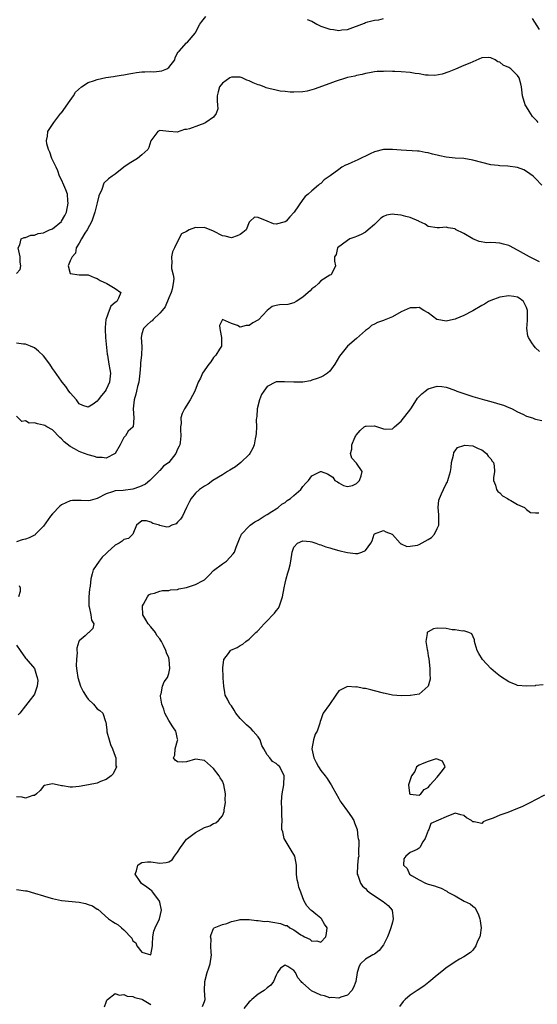
# Model space of a CAD drawing. Units: inches. Extents: x 2577000 to 2580000, y 1500000 to 1503000.
# Drawn here: x 2577496 to 2577611, y 1501610 to 1501830 of the extents above; entities that cross this region are included whole.
import ezdxf

# ---------------------------------------------------------------- set-up
doc = ezdxf.new("R2010")
doc.units = ezdxf.units.IN
doc.header["$MEASUREMENT"] = 0
doc.layers.add('LD25771500_2ft', color=111, linetype='Continuous')

msp = doc.modelspace()

# ---------------------------------------------------------------- linework, layer by layer
at = {"layer": 'LD25771500_2ft'}
for points, elevation in [([(2577495, 1501773.26), (2577495.8, 1501774.2), (2577495.91, 1501775), (2577495.79, 1501775.79), (2577495.8, 1501777), (2577495.35, 1501779), (2577495.71, 1501779.71), (2577496.04, 1501781), (2577496.68, 1501781.32), (2577497, 1501781.3), (2577498.16, 1501781.84), (2577499, 1501781.86), (2577499.79, 1501782.21), (2577501, 1501782.39), (2577502.35, 1501783), (2577503, 1501783.27), (2577505, 1501784.92), (2577505.06, 1501785), (2577505.76, 1501786.24), (2577506.14, 1501787), (2577506.55, 1501789), (2577506.47, 1501789.53), (2577506.35, 1501791), (2577505.99, 1501791.99), (2577505.56, 1501793), (2577505, 1501794.2), (2577504.61, 1501795), (2577504.2, 1501796.2), (2577503.82, 1501797), (2577502.91, 1501799), (2577502.42, 1501800.42), (2577502.13, 1501801), (2577501.76, 1501802.24), (2577501.66, 1501803), (2577501.93, 1501803.93), (2577501.99, 1501805), (2577503, 1501806.61), (2577503.18, 1501806.82), (2577503.29, 1501807), (2577504.92, 1501809.08), (2577505, 1501809.16), (2577507, 1501811.91), (2577507.74, 1501813), (2577508.17, 1501813.83), (2577509.53, 1501815), (2577511, 1501815.95), (2577512.39, 1501816.39), (2577513, 1501816.63), (2577514.95, 1501817.05), (2577516.67, 1501817.33), (2577517, 1501817.35), (2577518.4, 1501817.6), (2577519, 1501817.66), (2577520.08, 1501817.92), (2577521, 1501818.04), (2577521.8, 1501818.2), (2577523, 1501818.33), (2577523.66, 1501818.34), (2577525, 1501818.42), (2577525.65, 1501818.35), (2577527.46, 1501818.54), (2577528.56, 1501819), (2577529, 1501819.33), (2577530.34, 1501821), (2577530.47, 1501821.53), (2577531.15, 1501822.85), (2577531.37, 1501823), (2577533, 1501824.81), (2577533.19, 1501825), (2577534.9, 1501827), (2577535, 1501827.13), (2577535.94, 1501829), (2577536.37, 1501829.63), (2577537.28, 1501830.72)], 8340), ([(2577559.98, 1501830.02), (2577561, 1501829.65), (2577562.09, 1501829), (2577562.68, 1501828.68), (2577563, 1501828.55), (2577565, 1501827.88), (2577565.83, 1501827.83), (2577567, 1501827.6), (2577567.72, 1501827.72), (2577569, 1501827.81), (2577572.76, 1501829.24), (2577573, 1501829.35), (2577573.53, 1501829.53), (2577575, 1501829.9), (2577576, 1501830), (2577577, 1501830.24)], 8340), ([(2577610.25, 1501830.25), (2577611.79, 1501827.79)], 8340), ([(2577611.58, 1501807), (2577611.33, 1501807.33), (2577610.35, 1501808.35), (2577609.56, 1501809.56), (2577609, 1501810.5), (2577608.66, 1501811), (2577608.05, 1501813), (2577607.83, 1501815), (2577607.69, 1501815.69), (2577607.31, 1501817), (2577607, 1501817.54), (2577605.46, 1501819), (2577605, 1501819.34), (2577603.8, 1501819.8), (2577603, 1501820.53), (2577602.56, 1501820.56), (2577601.94, 1501821), (2577601, 1501821.47), (2577600.43, 1501821.57), (2577599, 1501821.44), (2577597, 1501820.57), (2577596.31, 1501820.31), (2577595, 1501819.73), (2577593.08, 1501818.92), (2577591.65, 1501818.35), (2577590.16, 1501817.84), (2577588.48, 1501817.52), (2577587, 1501817.59), (2577586.42, 1501817.58), (2577585, 1501817.87), (2577584.06, 1501817.94), (2577583, 1501818.16), (2577581, 1501818.35), (2577579.55, 1501818.45), (2577579, 1501818.43), (2577577.5, 1501818.5), (2577577, 1501818.44), (2577575.58, 1501818.42), (2577575, 1501818.31), (2577573.86, 1501818.14), (2577573, 1501817.98), (2577572.23, 1501817.77), (2577571, 1501817.53), (2577570.6, 1501817.4), (2577569, 1501817.07), (2577568.72, 1501817), (2577566.18, 1501816.18), (2577565, 1501815.77), (2577561.52, 1501814.48), (2577561, 1501814.32), (2577559.94, 1501814.06), (2577559, 1501813.86), (2577557, 1501813.78), (2577556.18, 1501813.82), (2577555, 1501813.93), (2577553.95, 1501814.05), (2577553, 1501814.24), (2577551.36, 1501814.64), (2577550.8, 1501814.8), (2577550.34, 1501815), (2577549.36, 1501815.36), (2577549, 1501815.47), (2577547.89, 1501815.89), (2577547, 1501816.34), (2577546.48, 1501816.48), (2577545.44, 1501817), (2577545, 1501817.16), (2577544.83, 1501817.17), (2577543, 1501817.18), (2577542.64, 1501817), (2577541, 1501815.79), (2577540.33, 1501815), (2577540.09, 1501813.91), (2577539.84, 1501813), (2577539.82, 1501811.82), (2577539.94, 1501811), (2577539.96, 1501810.04), (2577539.61, 1501809), (2577539, 1501808.25), (2577537.33, 1501807), (2577537.11, 1501806.89), (2577535.65, 1501806.35), (2577533.62, 1501805.62), (2577533, 1501805.46), (2577532.53, 1501805.47), (2577530.89, 1501804.89), (2577529, 1501805), (2577527, 1501805.23), (2577526.55, 1501805), (2577525, 1501802.91), (2577524.55, 1501801.45), (2577524.36, 1501801), (2577523, 1501799.81), (2577522, 1501799), (2577520.17, 1501797.83), (2577519, 1501797.02), (2577517, 1501795.47), (2577516.36, 1501795), (2577515.54, 1501794.46), (2577514.52, 1501793.48), (2577514.08, 1501792.08), (2577513.39, 1501790.61), (2577513, 1501789.09), (2577512.48, 1501787), (2577512.11, 1501785.89), (2577511.78, 1501785), (2577510.76, 1501783), (2577510.28, 1501782.28), (2577509.5, 1501781), (2577509, 1501780.06), (2577508.33, 1501779), (2577508.15, 1501777.85), (2577507.39, 1501777), (2577507, 1501776.09), (2577506.49, 1501775), (2577507, 1501773.25), (2577509, 1501773), (2577511, 1501772.94), (2577512.34, 1501772.34), (2577513, 1501772.14), (2577513.68, 1501771.68), (2577515.2, 1501771), (2577517, 1501769.88), (2577518.32, 1501769), (2577517.78, 1501767.78), (2577517.4, 1501767), (2577517, 1501766.77), (2577516.05, 1501765.95), (2577515.67, 1501765), (2577515, 1501763.17), (2577514.95, 1501763), (2577514.83, 1501761.17), (2577514.76, 1501760.76), (2577514.87, 1501759), (2577515, 1501757.5), (2577515.25, 1501755.25), (2577515.31, 1501755), (2577515.65, 1501753), (2577515.84, 1501751.84), (2577515.96, 1501751), (2577515.77, 1501749), (2577515, 1501747.31), (2577514.82, 1501747), (2577513.97, 1501746.03), (2577513.25, 1501745), (2577513, 1501744.71), (2577512.08, 1501744.08), (2577511, 1501743.4), (2577509.78, 1501743.78), (2577509, 1501744.15), (2577508.37, 1501745), (2577507, 1501746.61), (2577506.69, 1501747), (2577506, 1501748), (2577505.17, 1501749), (2577505, 1501749.23), (2577503.47, 1501751.47), (2577503, 1501752.07), (2577502.43, 1501753), (2577501, 1501754.89), (2577499.92, 1501755.92), (2577499, 1501756.66), (2577498.09, 1501757), (2577497, 1501757.45), (2577496.51, 1501757.49), (2577495, 1501757.71)], 8342), ([(2577612.41, 1501793), (2577611, 1501794.48), (2577610.47, 1501795), (2577609, 1501796.1), (2577608.41, 1501796.41), (2577607, 1501796.98), (2577604.77, 1501797.23), (2577603, 1501797.31), (2577602.62, 1501797.38), (2577601, 1501797.59), (2577599, 1501798.06), (2577597, 1501798.6), (2577595, 1501798.96), (2577593, 1501799.07), (2577591, 1501799.26), (2577589.58, 1501799.58), (2577589, 1501799.72), (2577587.94, 1501799.94), (2577587, 1501800.27), (2577586.33, 1501800.33), (2577585, 1501800.61), (2577584.62, 1501800.62), (2577581, 1501800.84), (2577579, 1501801.01), (2577577, 1501800.96), (2577575, 1501800.43), (2577574.05, 1501800.05), (2577571.29, 1501798.71), (2577569.9, 1501798.1), (2577569, 1501797.63), (2577568.52, 1501797.48), (2577567.68, 1501797), (2577567, 1501796.52), (2577565.12, 1501795.12), (2577563.78, 1501794.22), (2577563, 1501793.36), (2577562.74, 1501793.26), (2577562.52, 1501793), (2577561, 1501791.75), (2577560.18, 1501791), (2577559.51, 1501790.49), (2577559, 1501789.81), (2577557.07, 1501787), (2577556.07, 1501785.93), (2577555.24, 1501785), (2577555, 1501784.79), (2577553, 1501784.32), (2577552.4, 1501784.4), (2577551, 1501785), (2577549, 1501785.8), (2577548.17, 1501785.83), (2577547.21, 1501785), (2577547, 1501784.78), (2577546.34, 1501783), (2577545.6, 1501782.4), (2577545, 1501781.95), (2577544.34, 1501781.66), (2577543, 1501781.26), (2577541.6, 1501781.6), (2577541, 1501781.7), (2577539, 1501782.74), (2577537, 1501783.58), (2577535.51, 1501783.51), (2577535, 1501783.56), (2577533.58, 1501783), (2577533, 1501782.67), (2577531.89, 1501782.11), (2577531.26, 1501781), (2577530.27, 1501779), (2577529.86, 1501778.14), (2577529.63, 1501777), (2577529.69, 1501775.69), (2577529.62, 1501775), (2577529.64, 1501774.36), (2577530.01, 1501773), (2577530.17, 1501772.17), (2577530.02, 1501771), (2577529.76, 1501769.76), (2577529.52, 1501769), (2577529, 1501767.83), (2577528.2, 1501765.8), (2577527.54, 1501765), (2577527, 1501764.39), (2577525.56, 1501763), (2577525.29, 1501762.71), (2577525, 1501762.52), (2577524.22, 1501761.78), (2577523.33, 1501761), (2577523, 1501759.78), (2577522.84, 1501759), (2577522.97, 1501756.97), (2577522.9, 1501755), (2577522.71, 1501753.29), (2577522.69, 1501752.69), (2577522.54, 1501751), (2577522.38, 1501749.62), (2577522.29, 1501749), (2577522.03, 1501748.03), (2577521.8, 1501747), (2577521.67, 1501746.33), (2577521.25, 1501745), (2577521.03, 1501743.03), (2577521.18, 1501741), (2577521.03, 1501739), (2577521, 1501738.95), (2577519.95, 1501738.05), (2577519.31, 1501737), (2577519, 1501736.64), (2577518.16, 1501735), (2577517, 1501733), (2577515, 1501731.96), (2577514.15, 1501732.15), (2577513, 1501732.13), (2577512.38, 1501732.38), (2577511, 1501732.71), (2577509.35, 1501733.35), (2577509, 1501733.46), (2577507.92, 1501734.08), (2577507, 1501734.59), (2577505.66, 1501735.66), (2577505, 1501736.32), (2577504.63, 1501736.63), (2577503, 1501738.33), (2577501.76, 1501739), (2577501.29, 1501739.29), (2577501, 1501739.4), (2577499.64, 1501739.64), (2577499, 1501739.86), (2577497.84, 1501739.84), (2577497, 1501740.33), (2577496.2, 1501740.2), (2577495, 1501741.39)], 8344), ([(2577611.87, 1501775.87), (2577611, 1501776.3), (2577610.55, 1501776.55), (2577609.62, 1501777), (2577607, 1501778.51), (2577605.99, 1501779), (2577605.35, 1501779.35), (2577605, 1501779.51), (2577603.86, 1501779.85), (2577603, 1501780.06), (2577602.1, 1501780.1), (2577601, 1501780.17), (2577600.15, 1501780.15), (2577598.39, 1501780.39), (2577596.99, 1501780.99), (2577595, 1501782.22), (2577593.14, 1501783.14), (2577593, 1501783.23), (2577591.46, 1501783.46), (2577591, 1501783.59), (2577589.5, 1501783.5), (2577589, 1501783.5), (2577587, 1501783.81), (2577586.31, 1501784.31), (2577585, 1501784.92), (2577584.88, 1501785), (2577583, 1501785.77), (2577581.99, 1501786.01), (2577581, 1501786.32), (2577579.51, 1501786.49), (2577579, 1501786.53), (2577577.69, 1501786.31), (2577577, 1501786.02), (2577576.39, 1501785.61), (2577575, 1501784.25), (2577573.57, 1501783), (2577573, 1501782.52), (2577572, 1501782), (2577571, 1501781.52), (2577570.62, 1501781.38), (2577569.51, 1501781), (2577569, 1501780.68), (2577567.83, 1501779.83), (2577566.74, 1501779), (2577566.47, 1501777.53), (2577566.05, 1501777), (2577566.05, 1501776.05), (2577566.31, 1501775), (2577565.28, 1501773), (2577565, 1501772.86), (2577563, 1501771.63), (2577562.51, 1501771), (2577561.68, 1501770.32), (2577561, 1501769.82), (2577560.6, 1501769.4), (2577560.18, 1501769), (2577559, 1501767.96), (2577557.51, 1501767), (2577557, 1501766.68), (2577555.64, 1501766.36), (2577553.77, 1501766.23), (2577553, 1501766.15), (2577552.11, 1501765.89), (2577551, 1501765.01), (2577549.06, 1501762.94), (2577547.79, 1501762.21), (2577547, 1501761.67), (2577546.32, 1501761.68), (2577545, 1501761.28), (2577544.38, 1501761.62), (2577543, 1501762.13), (2577541.03, 1501762.97), (2577541, 1501762.97), (2577540.37, 1501761.63), (2577540.41, 1501761), (2577540.53, 1501760.53), (2577540.79, 1501759), (2577540.81, 1501757.19), (2577540.79, 1501757), (2577540.37, 1501756.37), (2577539.51, 1501755), (2577539, 1501754.47), (2577538.44, 1501753.56), (2577537.94, 1501753), (2577536.56, 1501751), (2577536.09, 1501749.91), (2577535.6, 1501749), (2577534.86, 1501747), (2577533.82, 1501745), (2577532.5, 1501743), (2577532.03, 1501741.97), (2577531.73, 1501741), (2577531.76, 1501739.76), (2577531.66, 1501739), (2577531.66, 1501738.34), (2577531.71, 1501737), (2577531.53, 1501735.53), (2577531.48, 1501735), (2577531.31, 1501734.69), (2577531, 1501733.99), (2577530.6, 1501733), (2577529, 1501731), (2577527.83, 1501730.17), (2577527, 1501729.26), (2577526.85, 1501729.15), (2577526.77, 1501729), (2577525, 1501727.24), (2577524.8, 1501727), (2577523.79, 1501726.21), (2577523, 1501725.8), (2577522.45, 1501725.55), (2577521, 1501725.05), (2577518.79, 1501724.79), (2577517, 1501724.66), (2577516.45, 1501724.45), (2577515, 1501724.03), (2577513, 1501722.98), (2577511.44, 1501722.56), (2577511, 1501722.42), (2577509.46, 1501722.54), (2577509, 1501722.5), (2577507.46, 1501722.54), (2577507, 1501722.47), (2577505.97, 1501722.03), (2577505, 1501721.54), (2577504.7, 1501721.3), (2577503, 1501719.54), (2577502.6, 1501719), (2577501, 1501716.76), (2577499.23, 1501715), (2577499.13, 1501714.87), (2577497.84, 1501714.16), (2577497, 1501713.89), (2577496.27, 1501713.73), (2577495, 1501713.32)], 8346), ([(2577611.85, 1501755.85), (2577611, 1501756.65), (2577610.7, 1501757), (2577610.2, 1501757.8), (2577609.4, 1501759), (2577609.31, 1501759.31), (2577609.06, 1501761), (2577609.22, 1501762.78), (2577609.2, 1501763.2), (2577609.2, 1501765), (2577609, 1501765.67), (2577608.31, 1501767), (2577607.59, 1501767.59), (2577607, 1501767.95), (2577606.12, 1501768.12), (2577605, 1501768.28), (2577603, 1501767.95), (2577601, 1501767.27), (2577600.46, 1501767), (2577599.56, 1501766.44), (2577599, 1501766.14), (2577597, 1501764.91), (2577596.84, 1501764.84), (2577595, 1501763.85), (2577593.15, 1501763.15), (2577593, 1501763.08), (2577591.33, 1501762.67), (2577591, 1501762.64), (2577589, 1501762.97), (2577588.93, 1501763), (2577587, 1501764.46), (2577586.06, 1501765), (2577585, 1501765.67), (2577584.38, 1501765.62), (2577583, 1501765.59), (2577581, 1501764.67), (2577579, 1501763.61), (2577577.54, 1501763), (2577577.15, 1501762.85), (2577577, 1501762.78), (2577575.65, 1501762.35), (2577575, 1501761.97), (2577574.36, 1501761.64), (2577573.65, 1501761), (2577573, 1501760.5), (2577571, 1501758.76), (2577569, 1501756.99), (2577567.21, 1501754.79), (2577566.16, 1501753), (2577565, 1501751.42), (2577564.51, 1501751), (2577563.61, 1501750.39), (2577563, 1501750.1), (2577562.21, 1501749.79), (2577561, 1501749.4), (2577560.69, 1501749.31), (2577559, 1501749.01), (2577557, 1501748.95), (2577554.91, 1501749.09), (2577553, 1501749.06), (2577552.85, 1501749), (2577551, 1501748.04), (2577550.24, 1501747), (2577549.78, 1501746.22), (2577549.29, 1501745), (2577548.78, 1501743), (2577548.69, 1501741.31), (2577548.63, 1501741), (2577548.58, 1501740.58), (2577548.6, 1501739), (2577548.53, 1501737.47), (2577548.45, 1501737), (2577548.31, 1501736.31), (2577548.09, 1501735), (2577547.78, 1501734.22), (2577547.17, 1501733), (2577547, 1501732.81), (2577545.16, 1501731), (2577543.94, 1501730.06), (2577543, 1501729.53), (2577542.69, 1501729.31), (2577542.11, 1501729), (2577541, 1501728.26), (2577538.87, 1501727), (2577537.8, 1501726.2), (2577537, 1501725.74), (2577536.57, 1501725.43), (2577535.87, 1501725), (2577535, 1501724.2), (2577534.01, 1501723), (2577533.68, 1501722.32), (2577532.96, 1501720.96), (2577532.06, 1501719), (2577531.64, 1501718.36), (2577531, 1501717.68), (2577530.65, 1501717.35), (2577529.7, 1501717), (2577529, 1501716.65), (2577528.57, 1501716.56), (2577527, 1501716.96), (2577526.96, 1501716.96), (2577526.93, 1501717), (2577525.42, 1501717.42), (2577525, 1501717.67), (2577524.03, 1501717.97), (2577523, 1501717.96), (2577521.79, 1501717), (2577520.95, 1501715), (2577519.99, 1501714.01), (2577519, 1501713.85), (2577518.57, 1501713.43), (2577517.93, 1501713), (2577517, 1501712.56), (2577515.33, 1501711), (2577515, 1501710.72), (2577514.16, 1501709.84), (2577513.47, 1501709), (2577512.14, 1501707), (2577511.86, 1501706.14), (2577511.58, 1501705), (2577511.42, 1501703.42), (2577511.35, 1501703), (2577511.29, 1501702.71), (2577511.13, 1501701), (2577511.15, 1501699), (2577511.23, 1501698.77), (2577511.6, 1501697), (2577511.75, 1501695.75), (2577512.28, 1501695), (2577512.06, 1501693.94), (2577511.13, 1501693), (2577511, 1501692.94), (2577510.31, 1501692.31), (2577509, 1501691.18), (2577508.9, 1501691), (2577508.47, 1501689.53), (2577508.48, 1501689), (2577508.52, 1501688.52), (2577508.38, 1501687), (2577508.34, 1501685.66), (2577508.37, 1501685), (2577508.47, 1501684.47), (2577508.67, 1501683), (2577509, 1501682.02), (2577509.32, 1501681), (2577509.85, 1501679.85), (2577510.39, 1501679), (2577510.61, 1501678.61), (2577511, 1501678.09), (2577512.17, 1501677), (2577513, 1501675.95), (2577513.61, 1501675.61), (2577514.29, 1501675), (2577514.88, 1501673.12), (2577514.95, 1501672.95), (2577515, 1501672.47), (2577515.2, 1501671.2), (2577515.17, 1501671), (2577515.2, 1501670.8), (2577515.66, 1501669), (2577515.99, 1501667.99), (2577516.41, 1501667), (2577517, 1501665.39), (2577517.18, 1501665), (2577517.21, 1501663.21), (2577517.3, 1501663), (2577516.6, 1501661.4), (2577516.13, 1501661), (2577515, 1501660.18), (2577513.72, 1501659.72), (2577513, 1501659.38), (2577511.05, 1501658.95), (2577509, 1501658.57), (2577507.51, 1501658.49), (2577507, 1501658.43), (2577505.24, 1501658.76), (2577505, 1501658.77), (2577504.05, 1501659), (2577503, 1501659.18), (2577501.87, 1501659), (2577501.2, 1501658.8), (2577501, 1501658.7), (2577500.28, 1501657.72), (2577499.42, 1501657), (2577499, 1501656.61), (2577498.63, 1501656.63), (2577497, 1501655.98), (2577496.23, 1501656.23), (2577495, 1501656.31)], 8348), ([(2577495, 1501635.59), (2577497, 1501635.32), (2577497.26, 1501635.26), (2577499, 1501634.8), (2577501, 1501634.2), (2577502.19, 1501633.81), (2577503, 1501633.58), (2577505, 1501633.09), (2577509, 1501632.74), (2577510.42, 1501632.42), (2577511, 1501632.22), (2577511.93, 1501631.93), (2577513, 1501631.22), (2577513.16, 1501631.17), (2577515.51, 1501629), (2577516.44, 1501628.44), (2577517, 1501628.04), (2577517.68, 1501627.68), (2577518.42, 1501627), (2577519, 1501626.57), (2577520.73, 1501624.73), (2577521, 1501624.1), (2577521.64, 1501623.65), (2577521.9, 1501623), (2577523, 1501621.56), (2577525, 1501621), (2577525.41, 1501623), (2577525.36, 1501623.36), (2577525.43, 1501625), (2577525.71, 1501626.29), (2577525.95, 1501627), (2577526.96, 1501629), (2577527.42, 1501631), (2577527, 1501632.72), (2577526.91, 1501633), (2577525.43, 1501635), (2577525.25, 1501635.25), (2577525, 1501635.41), (2577524.11, 1501636.11), (2577522.91, 1501636.91), (2577522.62, 1501637.38), (2577521.54, 1501639), (2577521.78, 1501639.78), (2577522.09, 1501641), (2577522.6, 1501641.4), (2577523, 1501641.6), (2577524.25, 1501641.75), (2577525, 1501641.74), (2577527, 1501641.44), (2577528.4, 1501641.6), (2577529, 1501641.79), (2577529.75, 1501642.25), (2577530.27, 1501643), (2577531, 1501643.95), (2577531.66, 1501645), (2577532.2, 1501645.8), (2577533, 1501646.8), (2577533.22, 1501647), (2577535, 1501648.31), (2577537, 1501649.45), (2577538.19, 1501649.81), (2577539, 1501650.34), (2577539.54, 1501650.46), (2577540.13, 1501651), (2577541, 1501652.03), (2577541.4, 1501653), (2577541.42, 1501653.42), (2577541.71, 1501655), (2577541.65, 1501655.65), (2577541.66, 1501657), (2577541.32, 1501659), (2577541.23, 1501659.23), (2577541, 1501659.77), (2577540.53, 1501660.53), (2577540.31, 1501661), (2577539, 1501662.64), (2577537, 1501664.41), (2577536.5, 1501664.5), (2577535, 1501664.69), (2577533, 1501664.13), (2577532.06, 1501664.06), (2577531, 1501664.15), (2577530.47, 1501664.47), (2577530.1, 1501665), (2577530.37, 1501665.63), (2577530.43, 1501667), (2577531, 1501668.86), (2577531.06, 1501669), (2577531, 1501669.16), (2577530.66, 1501670.66), (2577530.61, 1501671), (2577529.96, 1501671.96), (2577529, 1501673.34), (2577528.12, 1501675), (2577527.88, 1501675.88), (2577527.49, 1501677), (2577527.18, 1501678.82), (2577527.19, 1501679), (2577527.31, 1501679.31), (2577527.63, 1501681), (2577528.02, 1501681.98), (2577528.72, 1501683), (2577529, 1501683.88), (2577529.27, 1501685), (2577529.12, 1501687), (2577529, 1501687.4), (2577528.5, 1501688.5), (2577528.36, 1501689), (2577527.87, 1501690.13), (2577527.39, 1501691), (2577527.23, 1501691.23), (2577527, 1501691.63), (2577526.33, 1501692.33), (2577526.05, 1501693), (2577525, 1501694.31), (2577524.39, 1501695), (2577523.86, 1501695.86), (2577523.21, 1501697), (2577523.12, 1501698.88), (2577523.13, 1501699), (2577523.35, 1501699.35), (2577524.23, 1501701), (2577524.59, 1501701.41), (2577525, 1501701.67), (2577525.83, 1501701.83), (2577527, 1501702.25), (2577527.58, 1501702.42), (2577529, 1501702.43), (2577529.41, 1501702.59), (2577531, 1501702.64), (2577531.24, 1501702.76), (2577533, 1501703.05), (2577535, 1501703.78), (2577536.67, 1501704.67), (2577537, 1501704.83), (2577537.25, 1501705), (2577538.09, 1501705.91), (2577539, 1501706.85), (2577541, 1501708.4), (2577541.91, 1501709), (2577543.42, 1501710.58), (2577543.68, 1501711), (2577544.09, 1501712.09), (2577545, 1501714.3), (2577545.19, 1501714.81), (2577545.3, 1501715), (2577547, 1501716.81), (2577547.2, 1501717), (2577548.26, 1501717.74), (2577549, 1501718.16), (2577550.34, 1501719), (2577551, 1501719.39), (2577552.06, 1501720.06), (2577553, 1501720.69), (2577553.44, 1501721), (2577554.31, 1501721.69), (2577555, 1501722.11), (2577555.49, 1501722.51), (2577556.22, 1501723), (2577557, 1501723.64), (2577558.5, 1501725), (2577559, 1501725.63), (2577559.63, 1501726.37), (2577560.25, 1501727), (2577561, 1501728.08), (2577562.95, 1501729), (2577563, 1501729.04), (2577563.06, 1501729), (2577564.48, 1501728.48), (2577565.72, 1501727.72), (2577566.13, 1501727), (2577566.7, 1501726.7), (2577567, 1501726.45), (2577568.09, 1501725.91), (2577569, 1501725.63), (2577570.12, 1501725.88), (2577571, 1501726.32), (2577571.67, 1501727), (2577572.02, 1501728.02), (2577572.26, 1501729), (2577571, 1501730.91), (2577569.97, 1501731.97), (2577569.66, 1501733), (2577569.97, 1501734.03), (2577569.91, 1501735), (2577570.63, 1501736.63), (2577570.82, 1501737), (2577570.89, 1501737.11), (2577571.8, 1501738.2), (2577572.72, 1501739), (2577573, 1501739.16), (2577573.15, 1501739.15), (2577575, 1501739.2), (2577575.7, 1501739), (2577577, 1501738.52), (2577577.49, 1501738.51), (2577579, 1501738.58), (2577579.25, 1501738.75), (2577579.51, 1501739), (2577581, 1501740.23), (2577583.09, 1501743), (2577584.4, 1501745), (2577584.62, 1501745.38), (2577585, 1501745.8), (2577585.59, 1501746.41), (2577586.36, 1501747), (2577587, 1501747.46), (2577589, 1501748.09), (2577590.02, 1501748.02), (2577591, 1501747.88), (2577591.67, 1501747.67), (2577593.13, 1501747.13), (2577593.43, 1501747), (2577595, 1501746.45), (2577597, 1501745.79), (2577599.56, 1501745), (2577601, 1501744.66), (2577602.31, 1501744.31), (2577603, 1501744.09), (2577603.81, 1501743.81), (2577605, 1501743.34), (2577605.22, 1501743.22), (2577605.76, 1501743), (2577607, 1501742.35), (2577608.19, 1501741.81), (2577609, 1501741.4), (2577610.3, 1501741), (2577610.78, 1501740.78), (2577611, 1501740.71), (2577612.39, 1501740.39)], 8350), ([(2577536.58, 1501609.42), (2577537, 1501610.53), (2577537.14, 1501611), (2577537.01, 1501613), (2577537.07, 1501615), (2577537.62, 1501617), (2577537.94, 1501618.06), (2577538.3, 1501619), (2577538.57, 1501621), (2577538.52, 1501621.48), (2577538.45, 1501623), (2577538.46, 1501624.46), (2577538.38, 1501625), (2577538.48, 1501625.52), (2577539, 1501626.87), (2577539.15, 1501627), (2577541, 1501627.79), (2577542.02, 1501628.02), (2577543, 1501628.41), (2577544.78, 1501628.78), (2577545, 1501628.88), (2577546.84, 1501628.84), (2577547, 1501628.88), (2577548.62, 1501628.62), (2577549, 1501628.66), (2577550.46, 1501628.46), (2577551, 1501628.47), (2577552.28, 1501628.28), (2577554.01, 1501628.01), (2577555, 1501627.52), (2577555.5, 1501627.5), (2577556.06, 1501627), (2577557, 1501626.53), (2577558.57, 1501625.43), (2577559, 1501625.22), (2577559.33, 1501625), (2577560.51, 1501624.51), (2577561, 1501624.02), (2577562.11, 1501624.11), (2577563, 1501623.81), (2577564.12, 1501625), (2577564.28, 1501625.72), (2577564.41, 1501627), (2577563.84, 1501627.84), (2577563.19, 1501629), (2577563, 1501629.19), (2577561.91, 1501630.09), (2577561, 1501630.8), (2577560.79, 1501631), (2577559.91, 1501631.91), (2577559.29, 1501633), (2577559, 1501633.7), (2577558.5, 1501635), (2577558.11, 1501636.11), (2577557.91, 1501637), (2577557.73, 1501637.73), (2577557.6, 1501639), (2577557.56, 1501639.56), (2577557.55, 1501641), (2577557.21, 1501643), (2577556.4, 1501644.4), (2577554.79, 1501647), (2577554.49, 1501648.49), (2577554.31, 1501649), (2577554.28, 1501649.72), (2577554.34, 1501651), (2577554.27, 1501652.27), (2577554.29, 1501653.71), (2577554.23, 1501655), (2577554.32, 1501656.32), (2577554.39, 1501657), (2577554.72, 1501659), (2577554.82, 1501661), (2577553.84, 1501663), (2577553.37, 1501663.37), (2577553, 1501663.72), (2577552.2, 1501664.2), (2577551.59, 1501665), (2577551, 1501665.72), (2577550.3, 1501667), (2577549.8, 1501667.8), (2577549.43, 1501669), (2577549, 1501669.67), (2577547.91, 1501671), (2577547.47, 1501671.47), (2577547, 1501671.9), (2577546.37, 1501672.37), (2577545.76, 1501673), (2577545, 1501673.82), (2577544.01, 1501675), (2577543.67, 1501675.67), (2577543, 1501676.63), (2577542.84, 1501676.84), (2577542.68, 1501677), (2577542.16, 1501678.16), (2577541.65, 1501679), (2577541.58, 1501679.58), (2577541.31, 1501681), (2577541.19, 1501682.81), (2577541.2, 1501683.21), (2577541.07, 1501685), (2577541.1, 1501685.1), (2577541.32, 1501687), (2577542.35, 1501688.35), (2577542.81, 1501689), (2577542.91, 1501689.09), (2577544.29, 1501689.71), (2577545, 1501690.14), (2577545.59, 1501690.41), (2577546.25, 1501691), (2577547, 1501691.53), (2577548.47, 1501693), (2577548.76, 1501693.24), (2577549, 1501693.5), (2577550.35, 1501695), (2577551, 1501695.6), (2577552.29, 1501697), (2577552.64, 1501697.36), (2577553, 1501697.85), (2577553.53, 1501698.47), (2577553.79, 1501699), (2577554.11, 1501700.11), (2577554.44, 1501701), (2577554.78, 1501703), (2577555, 1501704.06), (2577555.25, 1501705), (2577555.65, 1501706.35), (2577555.88, 1501707), (2577556.15, 1501708.15), (2577556.33, 1501709), (2577556.6, 1501711), (2577557, 1501712.07), (2577557.76, 1501713), (2577559, 1501713.52), (2577560.63, 1501713.37), (2577561, 1501713.3), (2577561.92, 1501713), (2577562.67, 1501712.67), (2577563, 1501712.62), (2577564.15, 1501712.15), (2577565, 1501711.94), (2577565.7, 1501711.7), (2577567, 1501711.37), (2577567.31, 1501711.31), (2577568.61, 1501711), (2577569, 1501710.89), (2577570.72, 1501710.72), (2577571, 1501710.67), (2577571.31, 1501710.69), (2577572.18, 1501711), (2577573, 1501711.35), (2577574.18, 1501713), (2577574.5, 1501713.5), (2577574.94, 1501715), (2577575, 1501715.06), (2577577, 1501715.82), (2577577.56, 1501715.56), (2577578.94, 1501715), (2577579, 1501714.95), (2577580.77, 1501713), (2577580.86, 1501712.86), (2577581, 1501712.84), (2577582.26, 1501712.26), (2577583, 1501712.31), (2577584.58, 1501712.58), (2577585, 1501712.72), (2577587, 1501713.83), (2577587.73, 1501714.27), (2577588.41, 1501715), (2577589, 1501716.3), (2577589.35, 1501717), (2577589.35, 1501719.35), (2577589.23, 1501721), (2577589.42, 1501722.58), (2577589.54, 1501723), (2577590, 1501724), (2577590.41, 1501725), (2577591, 1501726.29), (2577591.32, 1501726.68), (2577591.42, 1501727), (2577591.51, 1501727.51), (2577591.97, 1501729), (2577592.11, 1501729.89), (2577592.25, 1501731), (2577592.64, 1501732.64), (2577592.71, 1501733.29), (2577593, 1501733.62), (2577593.59, 1501734.41), (2577595, 1501734.85), (2577595.13, 1501734.87), (2577597, 1501734.72), (2577598.16, 1501734.16), (2577599, 1501733.87), (2577600.01, 1501733), (2577600.41, 1501732.41), (2577601, 1501731.83), (2577601.33, 1501731.33), (2577601.6, 1501731), (2577601.72, 1501730.28), (2577601.83, 1501729), (2577601.58, 1501727.58), (2577601.57, 1501727), (2577602.06, 1501725.94), (2577602.29, 1501725), (2577602.56, 1501724.56), (2577603, 1501724.24), (2577603.59, 1501723.59), (2577604.73, 1501723), (2577605, 1501722.76), (2577605.5, 1501722.5), (2577607, 1501721.63), (2577608.53, 1501721), (2577608.75, 1501720.75), (2577609, 1501720.52), (2577609.87, 1501719.87), (2577611, 1501719.77), (2577611.77, 1501719.77)], 8352), ([(2577495.56, 1501703.56), (2577495.8, 1501703), (2577495.78, 1501702.22), (2577495.39, 1501701)], 8346), ([(2577612.68, 1501681.32), (2577611, 1501681.17), (2577610.88, 1501681.12), (2577609, 1501681.06), (2577607, 1501681.21), (2577606.64, 1501681.36), (2577605, 1501682), (2577603.18, 1501683.18), (2577602.06, 1501684.06), (2577600.98, 1501684.98), (2577599.11, 1501687), (2577598.3, 1501688.3), (2577597.93, 1501689), (2577597.47, 1501690.53), (2577597.37, 1501691), (2577597.36, 1501691.36), (2577596.74, 1501692.74), (2577596.09, 1501693), (2577595, 1501693.38), (2577594.69, 1501693.31), (2577593, 1501693.62), (2577592.36, 1501693.64), (2577591, 1501693.9), (2577589, 1501693.98), (2577588.19, 1501693.81), (2577587, 1501693.21), (2577586.87, 1501693.13), (2577586.79, 1501693), (2577586.8, 1501692.8), (2577586.49, 1501691), (2577586.77, 1501689.23), (2577586.83, 1501689), (2577587, 1501687.83), (2577587.15, 1501687.15), (2577587.39, 1501685), (2577587.4, 1501683.4), (2577587.46, 1501683), (2577587.42, 1501682.58), (2577586.98, 1501681), (2577585, 1501679.26), (2577583.08, 1501678.92), (2577582.95, 1501678.95), (2577581, 1501678.89), (2577579, 1501679.01), (2577577.38, 1501679.38), (2577577, 1501679.45), (2577575, 1501680), (2577574.19, 1501680.19), (2577573, 1501680.48), (2577572.52, 1501680.52), (2577571, 1501680.86), (2577570.83, 1501680.83), (2577569, 1501680.98), (2577568.93, 1501680.93), (2577567, 1501680), (2577566.37, 1501679), (2577564.93, 1501676.93), (2577563.56, 1501675), (2577563.35, 1501674.65), (2577563, 1501673.49), (2577562.85, 1501673.15), (2577562.76, 1501672.76), (2577562.15, 1501671), (2577561.73, 1501670.27), (2577561.37, 1501669), (2577561, 1501667), (2577561.41, 1501665), (2577562, 1501664), (2577562.45, 1501663), (2577563, 1501662.19), (2577563.95, 1501661), (2577564.39, 1501660.39), (2577565, 1501659.46), (2577565.2, 1501659.2), (2577565.33, 1501659), (2577565.67, 1501658.33), (2577567, 1501655.92), (2577567.36, 1501655.36), (2577567.54, 1501655), (2577569, 1501653.06), (2577569.86, 1501651.86), (2577570.38, 1501651), (2577570.52, 1501650.52), (2577571, 1501649.39), (2577571.14, 1501649), (2577571.28, 1501647.28), (2577571.37, 1501647), (2577571.5, 1501646.5), (2577571.46, 1501643.46), (2577571.48, 1501643), (2577571.36, 1501642.64), (2577571.22, 1501641), (2577571.14, 1501639), (2577571.25, 1501638.75), (2577571.88, 1501637), (2577572.35, 1501636.35), (2577573, 1501635.8), (2577573.38, 1501635.38), (2577573.82, 1501635), (2577575, 1501634.18), (2577576.91, 1501632.91), (2577578.03, 1501632.03), (2577578.95, 1501631), (2577579.21, 1501629), (2577579, 1501628.26), (2577578.67, 1501627), (2577578.22, 1501625.78), (2577577.88, 1501625), (2577577, 1501623.24), (2577576.06, 1501621.94), (2577575, 1501621.16), (2577574.66, 1501621), (2577573, 1501620.02), (2577571.89, 1501619), (2577571.59, 1501618.41), (2577571.11, 1501617), (2577570.8, 1501615), (2577570.32, 1501613.68), (2577569.92, 1501613), (2577569, 1501611.99), (2577567.51, 1501611.51), (2577567, 1501611.27), (2577565.45, 1501611.45), (2577565, 1501611.4), (2577563.82, 1501611.82), (2577563, 1501611.94), (2577560.91, 1501612.91), (2577559, 1501614.64), (2577558.78, 1501614.78), (2577558.63, 1501615), (2577557.87, 1501615.87), (2577557.34, 1501617), (2577557, 1501617.48), (2577555.64, 1501618.36), (2577555, 1501618.68), (2577553.97, 1501618.03), (2577553.33, 1501617), (2577553, 1501616.41), (2577552.44, 1501615), (2577551.81, 1501614.19), (2577551, 1501613.57), (2577550.32, 1501613), (2577549, 1501612.18), (2577547.55, 1501611), (2577547.28, 1501610.72), (2577547, 1501610.48), (2577545.82, 1501609)], 8354), ([(2577495, 1501690.21), (2577495.77, 1501689), (2577497, 1501687.29), (2577497.14, 1501687.14), (2577498.97, 1501685), (2577499.42, 1501683.42), (2577499.57, 1501683), (2577499.72, 1501682.28), (2577499.56, 1501681), (2577499, 1501679.28), (2577498.86, 1501679), (2577498.02, 1501677.98), (2577497, 1501676.6), (2577495.71, 1501675), (2577495.34, 1501674.66)], 8346), ([(2577613, 1501656.67), (2577611, 1501655.63), (2577609.84, 1501655), (2577609, 1501654.59), (2577607.92, 1501654.08), (2577607, 1501653.68), (2577604.83, 1501652.83), (2577603, 1501652.18), (2577601.53, 1501651.53), (2577599.97, 1501651), (2577599.32, 1501650.68), (2577599, 1501650.32), (2577597.28, 1501650.72), (2577597, 1501650.71), (2577596.72, 1501651), (2577595.6, 1501651.6), (2577595, 1501652.12), (2577594.27, 1501652.27), (2577593, 1501652.63), (2577591, 1501651.83), (2577587.63, 1501650.37), (2577587.12, 1501649), (2577587, 1501648.75), (2577586.31, 1501647), (2577585.78, 1501646.22), (2577585.15, 1501645), (2577585, 1501644.81), (2577584.53, 1501644.53), (2577583, 1501643.85), (2577582.03, 1501643), (2577581.59, 1501642.41), (2577581.49, 1501641), (2577582.29, 1501640.29), (2577582.81, 1501639), (2577583.3, 1501638.7), (2577585, 1501637.75), (2577586.44, 1501637), (2577587, 1501636.8), (2577588.41, 1501636.41), (2577589, 1501636.16), (2577589.91, 1501635.91), (2577591, 1501635.26), (2577591.2, 1501635.2), (2577591.43, 1501635), (2577593, 1501634.16), (2577595.08, 1501633), (2577596.37, 1501632.37), (2577597, 1501631.84), (2577597.48, 1501631.48), (2577597.71, 1501631), (2577598.18, 1501630.18), (2577598.57, 1501629), (2577598.59, 1501628.59), (2577598.82, 1501627), (2577598.65, 1501625.35), (2577598.53, 1501625), (2577598.05, 1501624.05), (2577597.63, 1501623), (2577597, 1501622.03), (2577596.49, 1501621.51), (2577595, 1501620.54), (2577594.03, 1501620.03), (2577593, 1501619.45), (2577591.59, 1501618.41), (2577591, 1501618.04), (2577590.44, 1501617.56), (2577589, 1501616.41), (2577587.15, 1501614.85), (2577586.02, 1501613.98), (2577584.56, 1501613), (2577583, 1501611.99), (2577581.87, 1501611), (2577581.43, 1501610.57), (2577580.6, 1501609.4)], 8356), ([(2577514.67, 1501609.33), (2577515, 1501610.42), (2577515.17, 1501610.83), (2577515.29, 1501611), (2577517, 1501612.3), (2577517.94, 1501611.94), (2577519, 1501612.11), (2577519.74, 1501611.74), (2577521, 1501611.66), (2577521.44, 1501611.44), (2577523, 1501611.08), (2577523.16, 1501611), (2577525, 1501609.85)], 8352)]:
    msp.add_lwpolyline(points, dxfattribs=dict(at, elevation=elevation))
at = {"layer": 'LD25771500_2ft', "elevation": 8356}
msp.add_lwpolyline([(2577587.27, 1501658.73), (2577587.41, 1501659), (2577589, 1501660.71), (2577590.18, 1501662.18), (2577590.78, 1501663), (2577590.24, 1501664.24), (2577589, 1501664.75), (2577588.77, 1501664.77), (2577587, 1501664.2), (2577585.66, 1501663.66), (2577585, 1501663.35), (2577584.41, 1501663), (2577584.01, 1501661.99), (2577583.26, 1501661), (2577582.58, 1501659), (2577582.86, 1501657.14), (2577582.86, 1501657), (2577583, 1501656.86), (2577585, 1501656.66), (2577585.36, 1501657), (2577586.07, 1501657.93), (2577587, 1501658.36)], close=True, dxfattribs=at)

doc.saveas('drawing.dxf')
